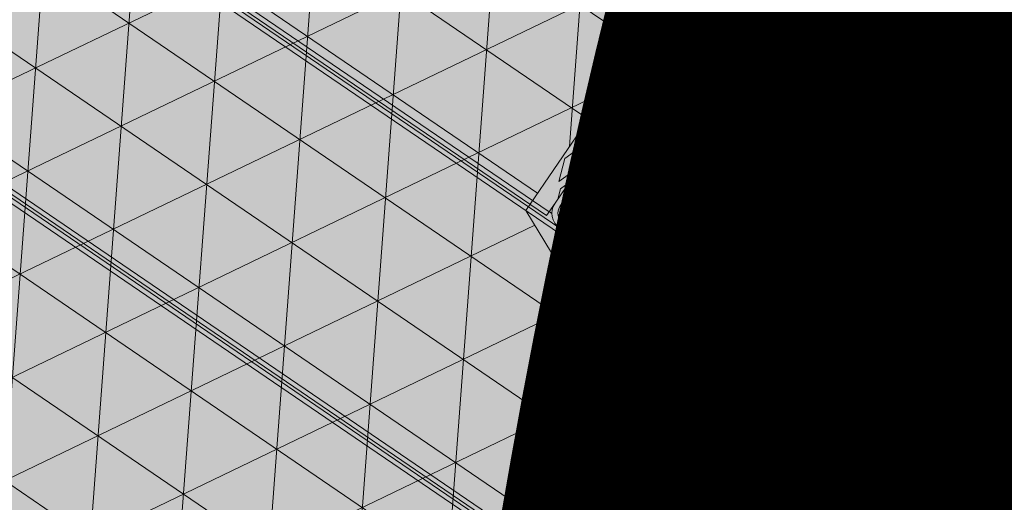
# Model space of a CAD drawing. Units: millimetres. Extents: x 597750 to 633566, y 4409830 to 4429353.
# Drawn here: x 611023 to 611024, y 4414529 to 4414529 of the extents above; entities that cross this region are included whole.
import ezdxf

# ---------------------------------------------------------------- set-up
doc = ezdxf.new("R2010")
doc.units = ezdxf.units.MM
doc.header["$LTSCALE"] = 0.3
for name, color, linetype in [('00_EF TEXTOS', 1, 'Continuous'), ('00_IMPLANTACION PHD', 7, 'Continuous'), ('00_ORTOFOTO', 4, 'Continuous'), ('02___PRT_ALL_AXES', 7, 'Continuous'), ('03_ALL_AXES', 7, 'Continuous')]:
    doc.layers.add(name, color=color, linetype=linetype)
doc.styles.get("Standard").update_dxf_attribs({"font": 'helr47w.ttf'})
picture_1 = doc.add_image_def('image1.ecw', size_in_pixel=(115520, 76120))
pattern_1 = [(0, (-12896.49391480058, 4854.186280183698), (0, 95.25), []), (59.99999999999999, (-12896.49391480058, 4854.186280183698), (-82.48891971046777, 47.62500000000001), []), (120, (-12896.49391480058, 4854.186280183698), (-82.48891971046778, -47.62499999999998), [])]

# ---------------------------------------------------------------- blocks, each defined once
blk = doc.blocks.new('rxmx18')
at = {"lineweight": 0}
blk.add_hatch(color=40, dxfattribs=at).paths.add_polyline_path([(6544.597149640904, -50.79236778846825), (7864.69078846302, -50.79236778846825), (7864.69078846302, -1676.173533203139), (6544.597149640904, -1676.173533203139)])
h = blk.add_hatch(dxfattribs=at)
h.set_pattern_fill('NET3', scale=30, style=0)
h.set_pattern_definition(pattern_1)
h.paths.add_polyline_path([(7985.322661960614, -84.1248591496551), (9064.660477465426, -84.1248591496551), (9064.660477465426, -830.1377610426862), (8980.22578487228, -830.1377610426862), (8972.187892669754, -853.9796984825807), (8950.753513463016, -853.9796984825807), (8950.753513463016, -1761.781434837234), (9064.660477465426, -1761.781434837234), (9064.660477465426, -1880.904869666469), (7985.322661960614, -1880.904869666469), (7985.322661960614, -1822.892003783054), (8311.26146234118, -1822.892003783054), (8311.26146234118, -1579.325185922498), (8228.046689529729, -1541.264244665159), (7985.322661960614, -1541.264244665159), (7985.322661960614, -1024.049018800783), (8010.185754518083, -988.863910381624), (8046.781426984642, -900.6079488374235), (8046.781426984642, -674.5861346905003), (8011.603366658703, -674.5861346905003), (7985.322661960614, -629.7851831276785)])
h = blk.add_hatch(dxfattribs=at)
h.set_pattern_fill('NET3', scale=30, style=0)
h.set_pattern_definition(pattern_1)
h.paths.add_polyline_path([(7985.322661960614, -1893.602961613593), (9064.660477465426, -1893.602961613593), (9064.660477465426, -2182.484553410468), (7985.322661960614, -2182.484553410468)])
at = {"color": 7, "linetype": 'Continuous', "lineweight": 0}
for p, q in [((7985.322661960614, -1277.745502178499), (8950.753513463016, -1277.745502178499)), ((7985.322661960614, -1282.507286658656), (8950.753513463016, -1282.507286658656)), ((7985.322661960614, -1285.681809645437), (8950.753513463016, -1285.681809645437)), ((7985.322661960614, -1285.681809645437), (7985.322661960614, -1558.690786508436)), ((7985.322661960614, -1290.443594125623), (8950.753513463016, -1290.443594125623)), ((7886.398533168423, -1552.595702373801), (7905.942413375771, -1533.051822166453)), ((7931.581377636467, -1558.690786508436), (7905.942413375771, -1533.051822166453)), ((7911.590145803406, -1538.699554675375), (7897.693998104951, -1552.595702373801)), ((8119.858946140303, -1547.262503756006), (8103.097464770108, -1547.262503756006)), ((8103.097464770108, -1684.401026081789), (8103.097464770108, -1547.263374377828)), ((8119.858946140303, -1547.263374377828), (8119.858946140303, -1684.401026081789)), ((8180.301863808592, -1540.913457782473), (8218.396139649907, -1540.913457782473)), ((8180.301863808592, -1549.996577759244), (8180.301863808592, -1540.913885657355)), ((8218.396139649907, -1540.913885657355), (8218.396139649907, -1549.99768698329)), ((7904.462837634608, -1552.595702373801), (7905.045680217532, -1551.586189435824)), ((7905.045680217532, -1551.586189435824), (7913.28600162291, -1551.586189435824)), ((7913.28600162291, -1551.586189435824), (7913.868844205834, -1552.595702373801)), ((7913.899993580271, -1552.649654677021), (7917.406162366271, -1558.722517110087)), ((8122.932285204239, -1552.087781865383), (8122.894323719956, -1560.566148244456)), ((8199.289550684945, -1552.087778695917), (8122.932890324213, -1552.087778695917)), ((7913.895894758112, -1561.077000000776), (7913.937612845883, -1561.075696302898)), ((7913.937612845883, -1561.075696302898), (7915.216926227207, -1558.690786508436)), ((7913.937612845883, -1670.588704237976), (7913.937612845883, -1561.075696302898)), ((7915.216926227207, -1558.690786508436), (7915.570605755551, -1558.690786508436)), ((7915.216926227207, -1672.973614032468), (7915.216926227207, -1558.690786508436)), ((7916.808087111625, -1560.687417501205), (7915.570605755551, -1558.690786508436)), ((7915.570605755551, -1558.690786508436), (7915.570605755551, -1672.973614032468)), ((7916.808087111625, -1560.687417501205), (7917.324716520088, -1560.577352959517)), ((7916.808087111625, -1670.976982958411), (7916.808087111625, -1560.687417501205)), ((7917.324716520088, -1560.577352959517), (7918.336708531948, -1558.690786508436)), ((7917.324716520088, -1560.577352959517), (7917.324716520088, -1671.087047500099)), ((7917.406162366271, -1558.722517110087), (7917.397447858762, -1558.737611057702)), ((7918.336708531948, -1558.690786508436), (7918.805037730606, -1558.690786508436)), ((7918.336708531948, -1672.973614032468), (7918.336708531948, -1558.690786508436)), ((7919.665255483589, -1560.078716401971), (7918.805037730606, -1558.690786508436)), ((7918.805037730606, -1558.690786508436), (7918.805037730606, -1672.973614032468)), ((7919.665255483589, -1560.078716401971), (7920.847031752812, -1559.826946761634)), ((7919.665255483589, -1671.585684057645), (7919.665255483589, -1560.078716401971)), ((7920.847031752812, -1559.826946761634), (7921.456490836688, -1558.690786508436)), ((7920.847031752812, -1559.826946761634), (7920.847031752812, -1671.83745377927)), ((7921.456490836688, -1558.690786508436), (7922.039469786978, -1558.690786508436)), ((7921.456490836688, -1672.973614032468), (7921.456490836688, -1558.690786508436)), ((7922.522423855582, -1559.470015383995), (7922.039469786978, -1558.690786508436)), ((7922.039469786978, -1558.690786508436), (7922.039469786978, -1672.973614032468)), ((7922.522423855582, -1559.470015383995), (7924.369346985535, -1559.076540482463)), ((7922.522423855582, -1672.194385156909), (7922.522423855582, -1559.470015383995)), ((7924.369346985535, -1559.076540482463), (7924.576273141458, -1558.690786508436)), ((7924.369346985535, -1559.076540482463), (7924.369346985535, -1672.58786005844)), ((7924.576273141458, -1558.690786508436), (7925.273901762033, -1558.690786508436)), ((7924.576273141458, -1672.973614032468), (7924.576273141458, -1558.690786508436)), ((7925.379592308833, -1558.861314284732), (7925.273901762033, -1558.690786508436)), ((7925.273901762033, -1558.690786508436), (7925.273901762033, -1672.973614032468)), ((7925.379592308833, -1558.861314284732), (7926.180028907722, -1558.690786508436)), ((7925.379592308833, -1672.803086174885), (7925.379592308833, -1558.861314284732)), ((8092.083139815193, -1558.690786508436), (7926.180028907722, -1558.690786508436)), ((7926.180028907722, -1672.973614032468), (7926.180028907722, -1558.690786508436)), ((8092.883576495369, -1558.861314284732), (8092.083139815193, -1558.690786508436)), ((8092.083139815193, -1558.690786508436), (8092.083139815193, -1672.973614032468)), ((8092.883576495369, -1558.861314284732), (8092.98926704214, -1558.690786508436)), ((8092.883576495369, -1672.803086174885), (8092.883576495369, -1558.861314284732)), ((8093.686895662744, -1558.690786508436), (8092.98926704214, -1558.690786508436)), ((8092.98926704214, -1672.973614032468), (8092.98926704214, -1558.690786508436)), ((8093.686895662744, -1558.690786508436), (8093.686895662744, -1672.973614032468)), ((8093.893821818667, -1559.076540482463), (8093.686895662744, -1558.690786508436)), ((8095.74074494862, -1559.470015383995), (8093.893821818667, -1559.076540482463)), ((8093.893821818667, -1559.076540482463), (8093.893821818667, -1672.58786005844)), ((8095.74074494862, -1559.470015383995), (8096.223699017224, -1558.690786508436)), ((8095.74074494862, -1672.194385156909), (8095.74074494862, -1559.470015383995)), ((8096.806677967485, -1558.690786508436), (8096.223699017224, -1558.690786508436)), ((8096.223699017224, -1672.973614032468), (8096.223699017224, -1558.690786508436)), ((8096.806677967485, -1558.690786508436), (8096.806677967485, -1672.973614032468)), ((8097.41613705139, -1559.826946761634), (8096.806677967485, -1558.690786508436)), ((8098.597913320584, -1560.078716401971), (8097.41613705139, -1559.826946761634)), ((8097.41613705139, -1559.826946761634), (8097.41613705139, -1671.83745377927)), ((8098.597913320584, -1560.078716401971), (8099.458130992309, -1558.690786508436)), ((8098.597913320584, -1671.585684057645), (8098.597913320584, -1560.078716401971)), ((8099.926460272225, -1558.690786508436), (8099.458130992309, -1558.690786508436)), ((8099.458130992309, -1672.973614032468), (8099.458130992309, -1558.690786508436)), ((8099.926460272225, -1558.690786508436), (8099.926460272225, -1672.973614032468)), ((8100.938452284143, -1560.577352959517), (8099.926460272225, -1558.690786508436)), ((8101.455081692577, -1560.687417501205), (8100.938452284143, -1560.577352959517)), ((8100.938452284143, -1560.577352959517), (8100.938452284143, -1671.087047500099)), ((8101.455081692577, -1560.687417501205), (8102.692563048651, -1558.690786508436)), ((8101.455081692577, -1670.976982958411), (8101.455081692577, -1560.687417501205)), ((8103.046242495708, -1558.690786508436), (8102.692563048651, -1558.690786508436)), ((8102.692563048651, -1672.973614032468), (8102.692563048651, -1558.690786508436)), ((8103.046242495708, -1558.690786508436), (8103.046242495708, -1672.973614032468)), ((8103.097464770108, -1558.786275591003), (8103.046242495708, -1558.690786508436)), ((8122.889121199958, -1560.786714467278), (8122.874932331702, -1577.222286650183)), ((8122.893928027101, -1560.796067658317), (8122.874971665296, -1577.222286650183)), ((8122.894323719956, -1560.566148244456), (8122.893928027101, -1560.796067658317)), ((8240.247236833296, -1566.969340913784), (8240.160875504924, -1566.897142691771)), ((8122.874971665296, -1577.222286650183), (8122.866523553617, -1611.320709851396)), ((8122.874932331702, -1577.222286650183), (8122.867049274966, -1611.320709851396)), ((8257.336120523862, -1579.325185922498), (8950.753513463016, -1579.325185922498)), ((8260.074738127878, -1584.086970402655), (8950.753513463016, -1584.086970402655)), ((8290.076868691394, -1587.261493389437), (8950.753513463016, -1587.261493389437)), ((8263.028223213565, -1590.436016376218), (8271.029730770737, -1590.436016376218)), ((8263.719638017763, -1592.329899122502), (8277.666593768692, -1592.329899122502)), ((8286.667791832588, -1592.329899122502), (8290.076868691394, -1592.329899122502)), ((8283.727822717832, -1603.134108323342), (8283.727822717832, -1768.209303635842)), ((8290.076868691394, -1768.209303635842), (8290.076868691394, -1603.134108323342)), ((8122.864217986469, -1615.832339482178), (8122.86457003851, -1624.316908381414)), ((8122.867320303019, -1615.832200270437), (8122.864610834949, -1624.316908300127)), ((8122.866523553617, -1611.320709851396), (8122.867342570389, -1615.832200270437)), ((8122.867049274966, -1611.320709851396), (8122.866987592715, -1615.832339400891)), ((8122.86457003851, -1624.316908381414), (8122.878460247652, -1663.96926854839)), ((8122.864610834949, -1624.316908300127), (8122.878460166394, -1663.96926854839)), ((8299.600437651738, -1624.562138484092), (8290.870499438082, -1648.371060884936)), ((8308.330375865364, -1648.371060884936), (8299.600437651738, -1624.562138484092)), ((8290.870499438082, -1648.371060884936), (8299.600437651738, -1672.17998328578)), ((8299.600437651738, -1672.17998328578), (8308.330375865364, -1648.371060884936)), ((7913.895894758112, -1670.58740045887), (7913.937612845883, -1670.588704237976)), ((7913.937612845883, -1670.588704237976), (7915.216926227207, -1672.973614032468)), ((7915.216926227207, -1672.973614032468), (7915.570605755551, -1672.973614032468)), ((7916.808087111625, -1670.976982958411), (7915.570605755551, -1672.973614032468)), ((7916.808087111625, -1670.976982958411), (7917.324716520088, -1671.087047500099)), ((7917.324716520088, -1671.087047500099), (7918.336708531948, -1672.973614032468)), ((7918.336708531948, -1672.973614032468), (7918.805037730606, -1672.973614032468)), ((7919.665255483589, -1671.585684057645), (7918.805037730606, -1672.973614032468)), ((7919.665255483589, -1671.585684057645), (7920.847031752812, -1671.83745377927)), ((7920.847031752812, -1671.83745377927), (7921.456490836688, -1672.973614032468)), ((7921.456490836688, -1672.973614032468), (7922.039469786978, -1672.973614032468)), ((7922.522423855582, -1672.194385156909), (7922.039469786978, -1672.973614032468)), ((7922.522423855582, -1672.194385156909), (7924.369346985535, -1672.58786005844)), ((7924.369346985535, -1672.58786005844), (7924.576273141458, -1672.973614032468)), ((7924.576273141458, -1672.973614032468), (7925.273901762033, -1672.973614032468)), ((7925.379592308833, -1672.803086174885), (7925.273901762033, -1672.973614032468)), ((7925.379592308833, -1672.803086174885), (7926.180028907722, -1672.973614032468)), ((8092.083139815193, -1672.973614032468), (7926.180028907722, -1672.973614032468)), ((7985.322661960614, -1672.973614032468), (7985.322661960614, -1768.209303635842)), ((7991.671707934176, -1768.209303635842), (7991.671707934176, -1672.973614032468)), ((8088.921014310792, -1672.973614032468), (8037.555004997179, -1745.571411708341)), ((8092.883576495369, -1672.803086174885), (8092.083139815193, -1672.973614032468)), ((8092.883576495369, -1672.803086174885), (8092.98926704214, -1672.973614032468)), ((8093.686895662744, -1672.973614032468), (8092.98926704214, -1672.973614032468)), ((8093.893821818667, -1672.58786005844), (8093.686895662744, -1672.973614032468)), ((8095.74074494862, -1672.194385156909), (8093.893821818667, -1672.58786005844)), ((8095.74074494862, -1672.194385156909), (8096.223699017224, -1672.973614032468)), ((8096.806677967485, -1672.973614032468), (8096.223699017224, -1672.973614032468)), ((8097.41613705139, -1671.83745377927), (8096.806677967485, -1672.973614032468)), ((8098.597913320584, -1671.585684057645), (8097.41613705139, -1671.83745377927)), ((8098.597913320584, -1671.585684057645), (8099.458130992309, -1672.973614032468)), ((8099.926460272225, -1672.973614032468), (8099.458130992309, -1672.973614032468)), ((8100.938452284143, -1671.087047500099), (8099.926460272225, -1672.973614032468)), ((8101.455081692577, -1670.976982958411), (8100.938452284143, -1671.087047500099)), ((8101.455081692577, -1670.976982958411), (8102.692563048651, -1672.973614032468)), ((8103.046242495708, -1672.973614032468), (8102.692563048651, -1672.973614032468)), ((8103.097464770108, -1672.878124868643), (8103.046242495708, -1672.973614032468)), ((8122.878460247652, -1663.96926854839), (8122.886699826195, -1670.882207081944)), ((8122.878460166394, -1663.96926854839), (8122.888949562388, -1670.877519718459)), ((8122.886699826195, -1670.882207081944), (8122.887025222415, -1671.085178259702)), ((8122.887025222415, -1671.085178259702), (8122.928756394336, -1679.576623470319)), ((8122.888949562388, -1670.877519718459), (8122.889339241432, -1671.089700243261)), ((8122.889339241432, -1671.089700243261), (8122.931641969713, -1679.576621844957)), ((8283.727822717832, -1669.762527936255), (8241.671095378668, -1669.762527936255)), ((8291.121636571246, -1669.762527936255), (8290.076868691394, -1669.762527936255)), ((8300.48683801698, -1669.762527936255), (8298.714037367725, -1669.762527936255)), ((6493.296858174552, -1676.173533203139), (7864.69078846302, -1676.173533203139)), ((8199.289151822624, -1679.576621844957), (8122.931642050971, -1679.576621844957)), ((8224.112185374222, -1679.764550761407), (8152.549349156703, -1780.907395582937)), ((8299.600437651738, -1683.290813739499), (8290.870499438082, -1707.099736140342)), ((8308.330375865364, -1707.099736140342), (8299.600437651738, -1683.290813739499)), ((6493.296858174552, -1692.020751953154), (7864.69078846302, -1692.020751953154)), ((7783.616123311163, -1692.020751953154), (7783.616123311163, -1704.718843900249)), ((7790.492832745891, -1704.718843900249), (7790.492832745891, -1692.020751953154)), ((8119.858946140303, -1684.401896784868), (8103.097464770108, -1684.401896784868)), ((8290.870499438082, -1707.099736140342), (8299.600437651738, -1730.908658541186)), ((8299.600437651738, -1730.908658541186), (8308.330375865364, -1707.099736140342)), ((8040.15959730855, -1741.473491195589), (8036.17788745783, -1743.435422468086)), ((8299.600437651738, -1742.019488994905), (8290.870499438082, -1765.828411395749)), ((8308.330375865364, -1765.828411395749), (8299.600437651738, -1742.019488994905)), ((8290.870499438082, -1765.828411395749), (8299.600437651738, -1789.637333796592)), ((8299.600437651738, -1789.637333796592), (8308.330375865364, -1765.828411395749)), ((8271.029730770737, -1780.907395582937), (8004.3697998813, -1780.907395582937)), ((8004.3697998813, -1787.256441556499), (8271.029730770737, -1787.256441556499)), ((8148.057130824804, -1787.256441556499), (8145.811021699512, -1790.43096454328)), ((7990.878077187488, -1795.192749023467), (7999.608015401114, -1819.001671424281)), ((7999.608015401114, -1819.001671424281), (8008.33795361477, -1795.192749023467)), ((8048.019490949519, -1795.192749023467), (8056.749429163145, -1819.001671424281)), ((8056.749429163145, -1819.001671424281), (8065.479367376771, -1795.192749023467)), ((8105.16090471152, -1795.192749023467), (8113.890842925175, -1819.001671424281)), ((8113.890842925175, -1819.001671424281), (8122.620781138801, -1795.192749023467)), ((8162.302318473521, -1795.192749023467), (8171.032256687176, -1819.001671424281)), ((8171.032256687176, -1819.001671424281), (8179.762194900832, -1795.192749023467)), ((8219.443732235552, -1795.192749023467), (8228.173670449207, -1819.001671424281)), ((8228.173670449207, -1819.001671424281), (8236.903608662833, -1795.192749023467)), ((8276.585145997582, -1795.192749023467), (8285.315084211237, -1819.001671424281)), ((8285.315084211237, -1819.001671424281), (8294.045022424863, -1795.192749023467)), ((7985.322661960614, -1880.904869666469), (9064.660477465426, -1880.904869666469)), ((7985.322661960614, -1880.904869666469), (7985.322661960614, -1885.666654146655)), ((7985.322661960614, -1885.666654146655), (9064.660477465426, -1885.666654146655)), ((7985.322661960614, -1888.841177133436), (9064.660477465426, -1888.841177133436)), ((7985.322661960614, -1888.841177133436), (7985.322661960614, -2187.246337890654)), ((7985.322661960614, -1893.602961613593), (9064.660477465426, -1893.602961613593))]:
    blk.add_line(p, q, dxfattribs=at)
at = {"color": 7, "lineweight": 0}
for points in [[(6544.597149640904, -50.79236778846825), (7864.69078846302, -50.79236778846825), (7864.69078846302, -1676.173533203139), (6544.597149640904, -1676.173533203139)], [(7985.322661960614, -1893.602961613593), (9064.660477465426, -1893.602961613593), (9064.660477465426, -2182.484553410468), (7985.322661960614, -2182.484553410468)]]:
    blk.add_lwpolyline(points, close=True, dxfattribs=at)
blk.add_lwpolyline([(7985.322661960614, -84.1248591496551), (9064.660477465426, -84.1248591496551), (9064.660477465426, -830.1377610426862), (8980.22578487228, -830.1377610426862), (8972.187892669754, -853.9796984825807), (8950.753513463016, -853.9796984825807), (8950.753513463016, -1761.781434837234), (9064.660477465426, -1761.781434837234), (9064.660477465426, -1880.904869666469), (7985.322661960614, -1880.904869666469), (7985.322661960614, -1822.892003783054), (8311.26146234118, -1822.892003783054), (8311.26146234118, -1579.325185922498), (8228.046689529729, -1541.264244665159), (7985.322661960614, -1541.264244665159), (7985.322661960614, -1024.049018800783), (8010.185754518083, -988.863910381624), (8046.781426984642, -900.6079488374235), (8046.781426984642, -674.5861346905003), (8011.603366658703, -674.5861346905003), (7985.322661960614, -629.7851831276785), (7985.322661960614, -84.1248591496551)], dxfattribs=at)
at = {"color": 7, "linetype": 'Continuous', "lineweight": 0}
for points in [[(8122.931776224083, -1552.08782583123), (8122.54254512646, -1552.06208198375), (8122.118174243427, -1551.975315129122), (8121.702246758563, -1551.827406616358), (8121.306321470678, -1551.6199683921), (8120.941933854716, -1551.355870428233), (8120.620274322631, -1551.03909500895), (8120.350198706612, -1550.67769057097), (8120.136670924403, -1550.2834680058), (8119.982562329533, -1549.867547753762), (8119.889914531377, -1549.442045054253), (8119.858946140303, -1549.014889855549)], [(8119.858946140303, -1682.649566435051), (8119.889488769462, -1682.225359469157), (8119.980883011944, -1681.802664002869), (8120.132938294875, -1681.389251431014), (8120.343695089279, -1680.996981405682), (8120.610386227025, -1680.636757057277), (8120.928232186881, -1680.320208050049), (8121.288763321179, -1680.055411345762), (8121.68102936435, -1679.846388805949), (8122.093671680137, -1679.696056318877), (8122.515396890318, -1679.606071666145), (8122.931935346394, -1679.576627858769)]]:
    blk.add_lwpolyline(points, dxfattribs=at)
for centre, radius, start, end in [((8199.34900172925, -1615.832200270437), 68.56969651442351, 248.3937590456463, 111.602522711936), ((7909.165840960864, -1558.722517110087), 7.123629582331777, 59.99999999993758, 120.639543856827), ((7909.165840960864, -1558.722517110087), 7.123629582331777, 359.6145669984746, 48.36770653112662), ((8199.299372628593, -1615.868274147797), 63.779577288398, 76.28883945728523, 76.49425386041405), ((8199.319488437934, -1615.83884789428), 63.74409227744079, 45.92504304852468, 50.05414563943086), ((8199.314493069513, -1615.843943953485), 63.75122823941003, 45.51326600960888, 45.92500350041235), ((8199.323545894818, -1615.83534663415), 63.73875103331194, 41.5833671191526, 45.51365597184829), ((8199.314721513249, -1615.843158987904), 63.75053681306579, 41.13110615209042, 41.58335524790282), ((8199.326850324345, -1615.83314029497), 63.73481108965954, 37.11620331788228, 41.13149450511268), ((8199.314813995996, -1615.842295030045), 63.74993331846868, 36.84459051882192, 37.11623656733612), ((8199.32918327875, -1615.832063740556), 63.73229893978262, 32.6576484662801, 36.84497599765999), ((8271.029730770737, -1603.134108323342), 19.0471379206732, 0, 90), ((8271.029730770737, -1603.134108323342), 12.69809194711546, 0, 90), ((8192.126888671424, -1626.223731560196), 57.39895057097632, 248.7142819036762, 265.0502823456692), ((8199.290043817891, -1615.698288833984), 63.87824751727732, 269.999627959796, 272.716858678984), ((8199.293479657441, -1615.779085838149), 63.79737842858599, 272.7172159847802, 273.341544146574), ((8199.2965017627, -1615.830392305943), 63.74598305380714, 273.3415204407927, 275.9615215777052), ((8199.285805946507, -1615.722934428573), 63.85397063463358, 275.9610525877397, 277.7974996994311), ((8199.283735649602, -1615.706736701861), 63.87029952756578, 277.7973683225633, 279.8392571693155), ((8199.294981729967, -1615.770348169317), 63.80570187548021, 279.8390682106061, 281.9715468112445), ((8199.313513142522, -1615.859282679681), 63.71485773462974, 281.9718335797617, 284.3505269006075), ((8199.2884552764, -1615.759541747684), 63.81769716359271, 284.3501272804393, 285.8645715992315), ((8199.282276730286, -1615.737129391928), 63.84094487096338, 285.8644068838196, 289.251680410306), ((8199.299478357978, -1615.787441304536), 63.78777477022011, 289.2519939766385, 289.5708184512965), ((8199.326262839488, -1615.861206613306), 63.70929893663118, 289.5703437505744, 293.5683224049817), ((8004.3697998813, -1768.209303635842), 19.0471379206732, 180, 270), ((8004.3697998813, -1768.209303635842), 12.69809194711546, 180, 270), ((8271.029730770737, -1768.209303635842), 19.0471379206732, 270, 0), ((8271.029730770737, -1768.209303635842), 12.69809194711546, 270, 0), ((8083.370750405244, -1777.976535124471), 56.09966351769506, 180.305636244853, 183.0014959186462), ((8084.465700088011, -1777.890096429182), 57.19856639073642, 189.4340879025108, 192.6973480090299)]:
    blk.add_arc(centre, radius, start, end, dxfattribs=at)
for points, start_tangent, end_tangent in [([(8179.436100829334, -1552.08406727729), (8185.485301170556, -1550.51709680658), (8198.25045643447, -1549.05724557041), (8211.055302398658, -1550.057527056517), (8230.862357855396, -1556.959200980637), (8247.59773999406, -1569.647232463147), (8256.90639978231, -1581.967565236177), (8263.134507340263, -1596.039163751033), (8265.378043933742, -1605.828115437675), (8266.134087109269, -1615.832200270437)], (0.9556270913640983, 0.2945791273172512), (-0.0004298861850158135, -0.9999999075989298)), ([(8214.194638871064, -1553.852425260353), (8214.036965545936, -1553.814766417316), (8209.454661951808, -1552.902310705133), (8204.800813366135, -1552.32610599391), (8200.07389886229, -1552.092595762835), (8199.290971652226, -1552.087780240021)], (-0.9723465115527671, 0.2335428471847613), (-0.9999999998382716, 1.79849073372982e-05)), ([(8240.160875504924, -1566.897142691771), (8239.385031514015, -1566.259995916131), (8235.580475202412, -1563.413107106724), (8231.573004275386, -1560.856622644264), (8227.38640313287, -1558.605872721906), (8223.042428299552, -1556.672669287567), (8218.574171124958, -1555.070886053058), (8214.41687921033, -1553.906225511542)], (-0.7677796102354401, 0.640714031457651), (-0.9715029756575101, 0.237027357679664)), ([(8253.027204939543, -1581.505275209405), (8252.986035653099, -1581.440958500083)], (-0.5386098489984047, 0.8425552982219718), (-0.539618807652332, 0.8419094621322865)), ([(8263.061826712685, -1615.832200270437), (8262.887886258133, -1611.126878861804), (8262.361717961729, -1606.411734127993), (8261.484536289354, -1601.741318941116), (8260.268403818773, -1597.170840785402), (8258.720253992651, -1592.712314209435), (8256.836799528974, -1588.360465177568), (8254.630140226218, -1584.152213239722), (8253.027204939543, -1581.505275209405)], (3.453252411699703e-07, 0.9999999999999405), (-0.5386102105293094, 0.8425550671104964)), ([(8266.134087109269, -1615.832200270437), (8264.240143981006, -1631.568344970292), (8258.694280482392, -1646.469765459857), (8238.851709945622, -1669.549995521927), (8225.566864078224, -1677.202978447807), (8210.87710895692, -1681.638460973481), (8196.137317177025, -1682.518816153024), (8181.574884787551, -1680.156542607088), (8179.595040387881, -1679.580439155514)], (-0.0004298860242263016, -0.9999999075989988), (-0.9559076280429747, 0.293667510373984)), ([(8224.799937682983, -1674.256126438995), (8231.075186165748, -1671.096806542482), (8238.963019022223, -1665.742468791344), (8245.968713683891, -1659.266986555042), (8251.923803731857, -1651.826931980147), (8256.695049895585, -1643.598714274092), (8260.20534326561, -1634.698235118762), (8262.346238886064, -1625.355634326261), (8263.061826712685, -1615.832200270437)], (0.9165899308480345, 0.3998285866068051), (-2.234198588112785e-07, 0.9999999999999751)), ([(8036.17788745783, -1743.435422468086), (8023.554510514834, -1747.738390550541)], (-0.9015576503871834, -0.4326589916185048), (-0.9828982897488142, -0.1841492655669749)), ([(8027.271885018505, -1778.275789452338), (8029.493466224987, -1762.308701039437), (8036.147142309346, -1747.659457098052), (8037.555473668501, -1745.571743524721)], (-0.005285284533724683, 0.9999860327861573), (0.5778148913511735, 0.8161678450740582))]:
    blk.add_spline(points, degree=3, dxfattribs=dict(at, start_tangent=start_tangent, end_tangent=end_tangent))
at = {"layer": '02___PRT_ALL_AXES', "color": 7, "linetype": 'Continuous', "lineweight": 0}
for p, q in [((7864.69078846302, -1704.718843900249), (7864.69078846302, -1323.776085486781)), ((7871.039834436582, -1704.718843900249), (7871.039834436582, -1323.776085486781)), ((7878.963443811575, -1552.595702373801), (7878.963443811575, -1323.776085486781)), ((7978.973615987052, -1558.690786508436), (7978.973615987052, -1336.474177433905)), ((7864.69078846302, -1520.207290052989), (7871.039834436582, -1520.207290052989)), ((7864.69078846302, -1526.945556640625), (7871.039834436582, -1526.945556640625)), ((8218.396139649907, -1541.264244665159), (8228.046689529729, -1541.264244665159)), ((8228.046689529729, -1541.264244665159), (8228.046689529729, -1553.593733067246)), ((8290.076868691394, -1587.261493389437), (8950.753513463016, -1587.261493389437)), ((8290.076868691394, -1587.261493389437), (8290.076868691394, -1603.134108323342)), ((8290.076868691394, -1592.023277869594), (8950.753513463016, -1592.023277869594)), ((8294.045022424863, -1619.006723257218), (8290.076868691394, -1608.184485772741)), ((8290.076868691394, -1609.483154296904), (8290.553047139401, -1609.483154296904)), ((8290.076868691394, -1629.828960660438), (8294.045022424863, -1619.006723257218)), ((7978.973615987052, -1701.544320913468), (7978.973615987052, -1672.973614032468)), ((8023.416937801958, -1672.973614032468), (8023.416937801958, -1780.907395582937)), ((8294.045022424863, -1677.735398512625), (8290.076868691394, -1666.913161028147)), ((7878.963443811575, -1704.718843900249), (7878.963443811575, -1679.068698167073)), ((8084.377056109981, -1679.395786224894), (8023.416937801958, -1679.395786224894)), ((8283.727822717832, -1679.395786224894), (8225.00641613471, -1679.395786224894)), ((8290.076868691394, -1688.557635915844), (8294.045022424863, -1677.735398512625)), ((8293.436213645793, -1679.395786224894), (8290.076868691394, -1679.395786224894)), ((7807.54937470099, -1692.020751953154), (7807.54937470099, -1704.718843900249)), ((7844.069087140902, -1692.020751953154), (7844.069087140902, -1704.718843900249)), ((7851.992696515925, -1704.718843900249), (7851.992696515925, -1692.020751953154)), ((7978.973615987052, -1701.544320913468), (7975.7990930003, -1704.718843900249)), ((7978.973615987052, -1704.718843900249), (7978.973615987052, -1701.544320913468)), ((7978.973615987052, -1704.718843900249), (6379.014030650491, -1704.718843900249)), ((7978.973615987052, -1707.385443209147), (6379.014030650491, -1707.385443209147)), ((7978.973615987052, -1711.347247896658), (6379.014030650491, -1711.347247896658)), ((7871.830186596897, -1707.385443209147), (7871.830186596897, -1704.718843900249)), ((7878.123538129672, -1707.385443209147), (7878.123538129672, -1704.718843900249)), ((7978.973615987052, -1707.385443209147), (7978.973615987052, -1704.718843900249)), ((7978.973615987052, -2190.420860877406), (7978.973615987052, -1707.385443209147)), ((8294.045022424863, -1736.464073768031), (8290.076868691394, -1725.641836283554)), ((8290.076868691394, -1747.28631117125), (8294.045022424863, -1736.464073768031)), ((7986.897225362074, -1775.74698731798), (7986.897225362074, -1790.43096454328)), ((8290.076868691394, -1768.209303635842), (8290.076868691394, -1784.37051153896)), ((8023.416937801958, -1787.256441556499), (8023.416937801958, -1790.43096454328)), ((8294.045022424863, -1795.192749023467), (8290.076868691394, -1784.37051153896)), ((7985.322661960614, -1790.43096454328), (7992.624064830219, -1790.43096454328)), ((7985.322661960614, -1790.43096454328), (7985.322661960614, -1880.904869666469)), ((7992.624064830219, -1790.43096454328), (7990.878077187488, -1795.192749023467)), ((8006.591965972038, -1790.43096454328), (8049.76547859225, -1790.43096454328)), ((8008.33795361477, -1795.192749023467), (8006.591965972038, -1790.43096454328)), ((8049.76547859225, -1790.43096454328), (8048.019490949519, -1795.192749023467)), ((8063.73337973404, -1790.43096454328), (8106.906892354251, -1790.43096454328)), ((8065.479367376771, -1795.192749023467), (8063.73337973404, -1790.43096454328)), ((8106.906892354251, -1790.43096454328), (8105.16090471152, -1795.192749023467)), ((8120.87479349607, -1790.43096454328), (8164.048306116252, -1790.43096454328)), ((8122.620781138801, -1795.192749023467), (8120.87479349607, -1790.43096454328)), ((8164.048306116252, -1790.43096454328), (8162.302318473521, -1795.192749023467)), ((8178.016207258101, -1790.43096454328), (8221.189719878283, -1790.43096454328)), ((8179.762194900832, -1795.192749023467), (8178.016207258101, -1790.43096454328)), ((8221.189719878283, -1790.43096454328), (8219.443732235552, -1795.192749023467)), ((8235.157621020102, -1790.43096454328), (8278.331133640313, -1790.43096454328)), ((8236.903608662833, -1795.192749023467), (8235.157621020102, -1790.43096454328)), ((8278.331133640313, -1790.43096454328), (8276.585145997582, -1795.192749023467)), ((7966.275524039927, -1831.699763371405), (6385.363076624053, -1831.699763371405)), ((7964.700960638525, -2187.246337890654), (7964.700960638525, -1831.699763371405)), ((7986.897225362074, -1885.666654146655), (7986.897225362074, -1888.841177133436)), ((8023.416937801958, -1885.666654146655), (8023.416937801958, -1888.841177133436))]:
    blk.add_line(p, q, dxfattribs=at)
blk.add_circle((7921.83220222505, -1793.605487530062), 11.11083045372603, dxfattribs=at)
blk.add_arc((7966.275524039927, -1819.001671424281), 12.69809194711546, 270, 0, dxfattribs=at)
at = {"layer": '03_ALL_AXES', "color": 7, "linetype": 'Continuous', "lineweight": 0}
for p, q in [((7858.735383339808, -1539.643648587749), (7858.735383339808, -1514.24746469353)), ((7913.895894758112, -1552.595702373801), (7871.039834436582, -1552.595702373801)), ((7913.895894758112, -1679.068698167073), (7913.895894758112, -1552.595702373801)), ((7913.895894758112, -1558.84153468025), (7915.156125487469, -1558.804131912009)), ((7915.63210011585, -1558.790005376155), (7918.337270417425, -1558.709717758495)), ((7918.805187425867, -1558.695830312441), (7918.97513153695, -1558.690786508436)), ((7918.97513153695, -1558.690786508436), (7921.456490836688, -1558.690786508436)), ((7918.97513153695, -1558.690786508436), (7918.97513153695, -1558.965226611035)), ((7922.039469786978, -1558.690786508436), (7924.576273141458, -1558.690786508436)), ((7925.273901762033, -1558.690786508436), (7926.180028907722, -1558.690786508436)), ((7913.895894758112, -1672.822865779395), (7915.156125487469, -1672.860268547607)), ((7915.63210011585, -1672.874395164748), (7918.337270417425, -1672.954682701151)), ((7918.805187425867, -1672.968570147175), (7918.97513153695, -1672.973614032468)), ((7918.97513153695, -1672.699173848581), (7918.97513153695, -1672.973614032468)), ((7918.97513153695, -1672.973614032468), (7921.456490836688, -1672.973614032468)), ((7922.039469786978, -1672.973614032468), (7924.576273141458, -1672.973614032468)), ((7925.273901762033, -1672.973614032468), (7926.180028907722, -1672.973614032468)), ((7913.895894758112, -1679.068698167073), (7871.039834436582, -1679.068698167073))]:
    blk.add_line(p, q, dxfattribs=at)

msp = doc.modelspace()

# ---------------------------------------------------------------- hatches: boundary and pattern name
at = {"layer": '00_IMPLANTACION PHD', "true_color": 0x7aafdf, "transparency": 33554495}
h = msp.add_hatch(color=143, dxfattribs=at)
h.dxf.hatch_style = 1
edge = h.paths.add_edge_path()
edge.add_line((611083.4101495645, 4414478.660382471), (611072.879026484, 4414493.175510281))
edge.add_line((611072.879026484, 4414493.175510281), (611068.878880804, 4414497.94733755))
edge.add_line((611068.878880804, 4414497.94733755), (611063.3093320361, 4414502.973108566))
edge.add_line((611063.3093320361, 4414502.973108566), (611054.9996700766, 4414509.869327063))
edge.add_line((611054.9996700766, 4414509.869327063), (611037.0352887398, 4414523.476209458))
edge.add_arc((610869.7290754428, 4414295.786610899), 282.548973277103, 53.69157115906308, 59.3868274211753)
edge.add_line((611013.61411429, 4414538.95531344), (611010.7710853706, 4414534.4795195))
edge.add_line((611010.7710853706, 4414534.4795195), (611015.1722084561, 4414531.916094356))
edge.add_line((611015.1722084561, 4414531.916094356), (611022.4265271496, 4414527.262277925))
edge.add_line((611022.4265271496, 4414527.262277925), (611033.0524782774, 4414520.445479816))
edge.add_line((611033.0524782774, 4414520.445479816), (611041.9846638234, 4414513.808375745))
edge.add_line((611041.9846638234, 4414513.808375745), (611046.938197735, 4414509.686565164))
edge.add_line((611046.938197735, 4414509.686565164), (611053.7110444095, 4414504.050913609))
edge.add_line((611053.7110444095, 4414504.050913609), (611055.7217669999, 4414502.377801483))
edge.add_arc((611025.9995157266, 4414459.206724139), 52.41330117294898, 36.83230000578112, 55.4535210829863, ccw=False)
edge.add_line((611067.9507838828, 4414490.627183078), (611073.1613629671, 4414483.833633577))
edge.add_line((611073.1613629671, 4414483.833633577), (611079.3903302705, 4414475.264195275))
edge.add_line((611079.3903302705, 4414475.264195275), (611083.4101495645, 4414478.660382471))

# ---------------------------------------------------------------- linework, layer by layer
at = {"layer": '00_IMPLANTACION PHD', "color": 143, "true_color": 0x7aafdf, "const_width": 0.2}
msp.add_lwpolyline([(611083.4101495645, 4414478.660382471), (611072.879026484, 4414493.175510281), (611068.878880804, 4414497.94733755), (611063.3093320361, 4414502.973108566), (611054.9996700766, 4414509.869327063), (611037.0352887398, 4414523.476209458, 0.02485535993856253), (611013.61411429, 4414538.95531344), (611010.7710853706, 4414534.4795195), (611015.1722084561, 4414531.916094356), (611022.4265271496, 4414527.262277925), (611033.0524782774, 4414520.445479816), (611041.9846638234, 4414513.808375745), (611046.938197735, 4414509.686565164), (611053.7110444095, 4414504.050913609), (611055.7217669999, 4414502.377801483, -0.08142967302407507), (611067.9507838828, 4414490.627183078), (611073.1613629671, 4414483.833633577), (611079.3903302705, 4414475.264195275)], format="xyb", close=True, dxfattribs=at)

# ---------------------------------------------------------------- block references
at = {"layer": '00_IMPLANTACION PHD', "color": 1, "lineweight": 0, "xscale": 0.001, "yscale": 0.001, "zscale": 0.001, "rotation": 145.7210528298445}
msp.add_blockref('rxmx18', (611029.4192001303, 4414522.8561504), dxfattribs=at)

# ---------------------------------------------------------------- texts
at = {"layer": '00_EF TEXTOS', "color": 7, "insert": (610885.5752599287, 4414564.93001706), "char_height": 10, "attachment_point": 1, "bg_fill": 17, "box_fill_scale": 1.5, "bg_fill_color": 256, "bg_fill_true_color": 16766407, "bg_fill_transparency": 0}
msp.add_mtext_dynamic_manual_height_columns('INICIO SUBTRAMO 4 PHD PROPUESTO\\PPK 0+392, PEAD DN630, 1408 m, CH 14,5 m ', width=173.5258398132137, gutter_width=25, heights=[63.1927659058119], dxfattribs=at)

# ---------------------------------------------------------------- referenced raster images: frames only (the image files are external)
at = {"layer": '00_ORTOFOTO'}
image = msp.add_image(picture_1, insert=(597750, 4409830), size_in_units=(28880, 19030), dxfattribs=dict(at, brightness=80))
image.dxf.flags = 7

doc.saveas('drawing.dxf')
